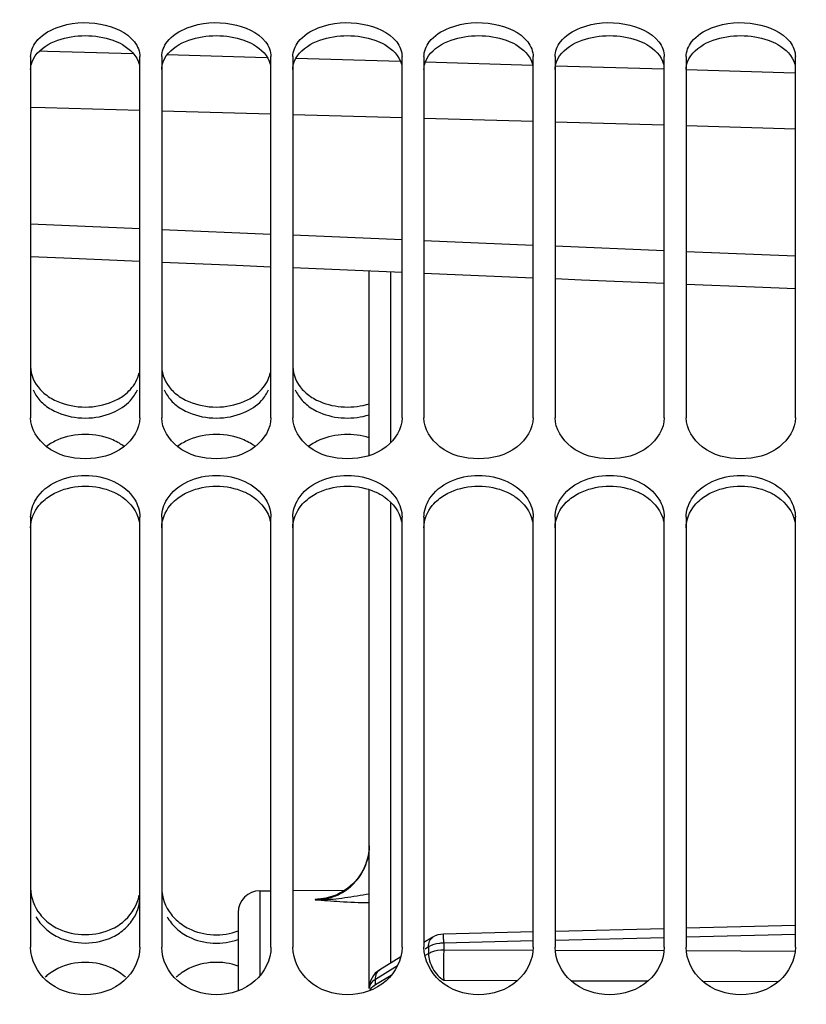
# Model space of a CAD drawing. Units: millimetres. Extents: x 0 to 594, y 0 to 420.
# Drawn here: x 118 to 136, y 278 to 301 of the extents above; entities that cross this region are included whole.
import ezdxf

# ---------------------------------------------------------------- set-up
doc = ezdxf.new("R2010")
doc.units = ezdxf.units.MM
doc.header["$LTSCALE"] = 32.67
doc.layers.get('0').update_dxf_attribs({"linetype": 'CONTINUOUS'})
doc.layers.add('SOLIDES', color=7, linetype='CONTINUOUS')
doc.styles.get("Standard").update_dxf_attribs({"font": 'txt', "width": 0.85})
doc.dimstyles.new('DIMSTYLE_1', dxfattribs={"dimtxt": 3.5, "dimasz": 3.5, "dimexe": 1.5, "dimexo": 1, "dimgap": 0.875, "dimtad": 1, "dimdec": 4, "dimlfac": 4, "dimtxsty": 'STANDARD', "dimblk": '_FILLED', "dimblk1": '_FILLED', "dimblk2": '_FILLED', "dimcen": 0.09, "dimclrt": 5, "dimadec": 0, "dimazin": 0, "dimtp": 0.8, "dimtm": 0.8, "dimtfac": 1, "dimtdec": 4, "dimtofl": 0, "dimtmove": 0, "dimatfit": 3, "dimldrblk": '_FILLED', "dimfxl": 1, "dimtolj": 1, "dimarcsym": 0})
doc.dimstyles.new('DIMSTYLE_2', dxfattribs={"dimtxt": 3.5, "dimasz": 3.5, "dimexe": 1.5, "dimexo": 1, "dimgap": 0.875, "dimtad": 1, "dimdec": 4, "dimlfac": 4, "dimtxsty": 'STANDARD', "dimblk": '_FILLED', "dimblk1": '_FILLED', "dimblk2": '_FILLED', "dimcen": 0.09, "dimclrt": 5, "dimadec": 0, "dimazin": 0, "dimtp": 0.0001, "dimtm": 0.0001, "dimtfac": 1, "dimtdec": 4, "dimtofl": 0, "dimtmove": 0, "dimatfit": 3, "dimldrblk": '_FILLED', "dimfxl": 1, "dimtolj": 1, "dimarcsym": 0})

# ---------------------------------------------------------------- blocks, each defined once
blk = doc.blocks.new('_FILLED')
at = {"color": 0, "linetype": 'BYBLOCK'}
blk.add_solid([(0, 0), (-1, 0.2143), (-1, -0.2143)], dxfattribs=at)
blk = doc.blocks.new('*D0')
at = {"color": 2, "linetype": 'CONTINUOUS'}
for p, q in [((102.27, 349.951), (102.27, 350.576)), ((216.483, 349.951), (216.483, 350.576)), ((102.27, 305.373), (102.27, 349.951)), ((216.483, 243.986), (216.483, 349.951)), ((102.27, 349.076), (159.376, 349.076)), ((216.483, 349.076), (159.376, 349.076))]:
    blk.add_line(p, q, dxfattribs=at)
at = {"color": 2, "linetype": 'CONTINUOUS', "xscale": 3.5, "yscale": 3.5, "zscale": 3.5, "rotation": 180}
blk.add_blockref('_FILLED', (102.27, 349.076), dxfattribs=at)
at = {"color": 2, "linetype": 'CONTINUOUS', "xscale": 3.5, "yscale": 3.5, "zscale": 3.5}
blk.add_blockref('_FILLED', (216.483, 349.076), dxfattribs=at)
at = {"color": 5, "linetype": 'CONTINUOUS', "insert": (159.376, 353.451), "char_height": 3.5, "width": 8.925, "attachment_point": 2, "line_spacing_factor": 0.9}
blk.add_mtext('Xg', dxfattribs=at)
blk = doc.blocks.new('*D16')
at = {"color": 2, "linetype": 'CONTINUOUS'}
for p, q in [((102.27, 305.373), (102.27, 390.842)), ((325.27, 242.113), (325.27, 390.842)), ((102.27, 389.342), (213.77, 389.342)), ((325.27, 389.342), (213.77, 389.342))]:
    blk.add_line(p, q, dxfattribs=at)
at = {"color": 2, "linetype": 'CONTINUOUS', "xscale": 3.5, "yscale": 3.5, "zscale": 3.5, "rotation": 180}
blk.add_blockref('_FILLED', (102.27, 389.342), dxfattribs=at)
at = {"color": 2, "linetype": 'CONTINUOUS', "xscale": 3.5, "yscale": 3.5, "zscale": 3.5}
blk.add_blockref('_FILLED', (325.27, 389.342), dxfattribs=at)
at = {"color": 5, "linetype": 'CONTINUOUS', "insert": (213.77, 393.717), "char_height": 3.5, "width": 13.3875, "attachment_point": 2, "line_spacing_factor": 0.9}
blk.add_mtext('892', dxfattribs=at)

msp = doc.modelspace()

# ---------------------------------------------------------------- linework, layer by layer
at = {"color": 7, "linetype": 'CONTINUOUS'}
for p, q in [((118.519695, 300.155088), (118.519695, 291.888827)), ((121.019695, 291.888827), (121.019695, 300.155088)), ((121.519695, 300.155088), (121.519695, 291.888827)), ((124.019695, 291.888827), (124.019695, 300.155088)), ((124.519695, 300.155088), (124.519695, 291.888827)), ((127.019695, 291.888827), (127.019695, 300.155088)), ((127.519695, 300.155088), (127.519695, 291.888827)), ((130.019695, 291.888827), (130.019695, 300.155088)), ((130.519695, 300.155088), (130.519695, 291.888827)), ((133.019695, 291.888827), (133.019695, 300.155088)), ((133.519695, 300.155088), (133.519695, 291.888827)), ((136.019695, 291.888827), (136.019695, 300.155088)), ((118.519695, 289.611207), (118.519695, 279.766779)), ((121.019695, 279.766779), (121.019695, 289.611207)), ((121.519695, 289.611207), (121.519695, 279.766779)), ((124.019695, 279.766779), (124.019695, 289.611207)), ((124.519695, 289.611207), (124.519695, 279.766779)), ((127.019695, 279.766779), (127.019695, 289.611207)), ((127.519695, 289.611207), (127.519695, 279.766779)), ((130.019695, 279.766779), (130.019695, 289.611207)), ((130.519695, 289.611207), (130.519695, 279.766779)), ((133.019695, 279.766779), (133.019695, 289.611207)), ((133.519695, 289.611207), (133.519695, 279.766779)), ((136.019695, 279.766779), (136.019695, 289.611207))]:
    msp.add_line(p, q, dxfattribs=at)
at = {"color": 3, "linetype": 'CONTINUOUS'}
for centre, radius, start, end in [((119.96215, 290.308178), 1.157187, 53.0664054, 59.3910122), ((122.96215, 290.308178), 1.157187, 53.0664054, 59.3910122), ((119.569153, 280.98345), 1.060847, 209.1106373, 218.0611569), ((119.970237, 280.98345), 1.060847, 321.9388431, 330.8893627), ((122.569153, 280.98345), 1.060847, 209.1106373, 218.0611569), ((119.599694, 281.007455), 1.099693, 218.0648513, 227.1429435), ((119.939695, 281.007455), 1.099693, 312.8570565, 321.9351487), ((122.599694, 281.007455), 1.099693, 218.0648513, 227.1429435), ((119.711568, 281.158936), 1.288322, 235.8324504, 243.7250707), ((122.711568, 281.158936), 1.288322, 235.8324504, 243.7250707), ((119.710296, 278.135153), 1.278325, 116.4326553, 124.4031044), ((119.829093, 278.135153), 1.278325, 55.5968956, 63.5673447), ((122.710296, 278.135153), 1.278325, 116.4326553, 124.4031044), ((119.613466, 278.26875), 1.113167, 130.2682242, 133.1813801), ((119.64956, 278.224962), 1.169909, 124.4340063, 130.2308871), ((119.900309, 278.239158), 1.152275, 46.8968011, 55.5966312), ((122.613466, 278.26875), 1.113167, 130.2682242, 133.1813801), ((122.64956, 278.224962), 1.169909, 124.4340063, 130.2308871)]:
    msp.add_arc(centre, radius, start, end, dxfattribs=at)
at = {"color": 7, "linetype": 'CONTINUOUS'}
for centre, radius, start, end in [((125.394591, 281.121696), 0.874896, 180.005996, 183.5659247), ((119.604284, 281.201526), 1.103411, 217.9950402, 227.0739603), ((122.604284, 281.201526), 1.103411, 217.9950402, 227.0739603), ((119.713722, 281.349553), 1.287798, 235.7684573, 243.6670385), ((119.825668, 281.349553), 1.287798, 296.3329615, 304.2315427), ((122.713722, 281.349553), 1.287798, 235.7684573, 243.6670385)]:
    msp.add_arc(centre, radius, start, end, dxfattribs=at)
for points, knots in [([(118.642876, 300.491911), (118.756412, 300.64064), (119.233109, 300.927952), (120.068955, 300.986711), (120.718227, 300.725461), (120.896514, 300.491911)], [0, 0, 0, 0, 0.228196927, 0.641662529, 1, 1, 1, 1]), ([(121.642876, 300.491911), (121.756412, 300.64064), (122.233109, 300.927952), (123.068955, 300.986711), (123.718227, 300.725461), (123.896514, 300.491911)], [0, 0, 0, 0, 0.228196927, 0.641662529, 1, 1, 1, 1]), ([(124.642876, 300.491911), (124.756412, 300.64064), (125.233109, 300.927952), (126.068955, 300.986711), (126.718227, 300.725461), (126.896514, 300.491911)], [0, 0, 0, 0, 0.228196927, 0.641662529, 1, 1, 1, 1]), ([(127.642876, 300.491911), (127.756412, 300.64064), (128.233109, 300.927952), (129.068955, 300.986711), (129.718227, 300.725461), (129.896514, 300.491911)], [0, 0, 0, 0, 0.228196927, 0.641662529, 1, 1, 1, 1]), ([(130.642876, 300.491911), (130.756412, 300.64064), (131.233109, 300.927952), (132.068955, 300.986711), (132.718227, 300.725461), (132.896514, 300.491911)], [0, 0, 0, 0, 0.228196927, 0.641662529, 1, 1, 1, 1]), ([(133.642876, 300.491911), (133.756412, 300.64064), (134.233109, 300.927952), (135.068955, 300.986711), (135.718227, 300.725461), (135.896514, 300.491911)], [0, 0, 0, 0, 0.228196927, 0.641662529, 1, 1, 1, 1]), ([(121.019695, 291.888827), (121.019695, 291.636427), (120.661596, 291.0881), (119.769695, 290.873162), (118.877793, 291.0881), (118.519695, 291.636427), (118.519695, 291.888827)], [0, 0, 0, 0, 0.224908861, 0.5, 0.775091139, 1, 1, 1, 1]), ([(124.019695, 291.888827), (124.019695, 291.636427), (123.661596, 291.0881), (122.769695, 290.873162), (121.877793, 291.0881), (121.519695, 291.636427), (121.519695, 291.888827)], [0, 0, 0, 0, 0.224908861, 0.5, 0.775091139, 1, 1, 1, 1]), ([(127.019695, 291.888827), (127.019695, 291.636427), (126.661596, 291.0881), (125.769695, 290.873162), (124.877793, 291.0881), (124.519695, 291.636427), (124.519695, 291.888827)], [0, 0, 0, 0, 0.224908861, 0.5, 0.775091139, 1, 1, 1, 1]), ([(130.019695, 291.888827), (130.019695, 291.636427), (129.661596, 291.0881), (128.769695, 290.873162), (127.877793, 291.0881), (127.519695, 291.636427), (127.519695, 291.888827)], [0, 0, 0, 0, 0.224908861, 0.5, 0.775091139, 1, 1, 1, 1]), ([(133.019695, 291.888827), (133.019695, 291.636427), (132.661596, 291.0881), (131.769695, 290.873162), (130.877793, 291.0881), (130.519695, 291.636427), (130.519695, 291.888827)], [0, 0, 0, 0, 0.224908861, 0.5, 0.775091139, 1, 1, 1, 1]), ([(136.019695, 291.888827), (136.019695, 291.636427), (135.661596, 291.0881), (134.769695, 290.873162), (133.877793, 291.0881), (133.519695, 291.636427), (133.519695, 291.888827)], [0, 0, 0, 0, 0.224908861, 0.5, 0.775091139, 1, 1, 1, 1]), ([(121.019695, 279.766779), (121.019695, 279.483441), (120.705244, 278.876608), (119.769695, 278.577324), (118.834146, 278.876608), (118.519695, 279.483441), (118.519695, 279.766779)], [0, 0, 0, 0, 0.237460567, 0.5, 0.762539433, 1, 1, 1, 1]), ([(124.019695, 279.766779), (124.019695, 279.483441), (123.705244, 278.876608), (122.769695, 278.577324), (121.834146, 278.876608), (121.519695, 279.483441), (121.519695, 279.766779)], [0, 0, 0, 0, 0.237460567, 0.5, 0.762539433, 1, 1, 1, 1]), ([(127.019695, 279.766779), (127.019695, 279.483441), (126.705244, 278.876608), (125.769695, 278.577324), (124.834146, 278.876608), (124.519695, 279.483441), (124.519695, 279.766779)], [0, 0, 0, 0, 0.237460567, 0.5, 0.762539433, 1, 1, 1, 1]), ([(130.019695, 279.766779), (130.019695, 279.483441), (129.705244, 278.876608), (128.769695, 278.577324), (127.834146, 278.876608), (127.519695, 279.483441), (127.519695, 279.766779)], [0, 0, 0, 0, 0.237460567, 0.5, 0.762539433, 1, 1, 1, 1]), ([(133.019695, 279.766779), (133.019695, 279.483441), (132.705244, 278.876608), (131.769695, 278.577324), (130.834146, 278.876608), (130.519695, 279.483441), (130.519695, 279.766779)], [0, 0, 0, 0, 0.237460567, 0.5, 0.762539433, 1, 1, 1, 1]), ([(136.019695, 279.766779), (136.019695, 279.483441), (135.705244, 278.876608), (134.769695, 278.577324), (133.834146, 278.876608), (133.519695, 279.483441), (133.519695, 279.766779)], [0, 0, 0, 0, 0.237460567, 0.5, 0.762539433, 1, 1, 1, 1])]:
    msp.add_open_spline(points, degree=3, knots=knots, dxfattribs=at)
for points in [[(118.519695, 300.155088), (118.519695, 300.274635), (118.570337, 300.396887), (118.642876, 300.491911)], [(120.896514, 300.491911), (120.969053, 300.396887), (121.019695, 300.274635), (121.019695, 300.155088)], [(121.519695, 300.155088), (121.519695, 300.274635), (121.570337, 300.396887), (121.642876, 300.491911)], [(123.896514, 300.491911), (123.969053, 300.396887), (124.019695, 300.274635), (124.019695, 300.155088)], [(124.519695, 300.155088), (124.519695, 300.274635), (124.570337, 300.396887), (124.642876, 300.491911)], [(126.896514, 300.491911), (126.969053, 300.396887), (127.019695, 300.274635), (127.019695, 300.155088)], [(127.519695, 300.155088), (127.519695, 300.274635), (127.570337, 300.396887), (127.642876, 300.491911)], [(129.896514, 300.491911), (129.969053, 300.396887), (130.019695, 300.274635), (130.019695, 300.155088)], [(130.519695, 300.155088), (130.519695, 300.274635), (130.570337, 300.396887), (130.642876, 300.491911)], [(132.896514, 300.491911), (132.969053, 300.396887), (133.019695, 300.274635), (133.019695, 300.155088)], [(133.519695, 300.155088), (133.519695, 300.274635), (133.570337, 300.396887), (133.642876, 300.491911)], [(135.896514, 300.491911), (135.969053, 300.396887), (136.019695, 300.274635), (136.019695, 300.155088)], [(118.519695, 293.053389), (118.519695, 292.867599), (118.609808, 292.676694), (118.734725, 292.539167)], [(121.519695, 293.053389), (121.519695, 292.867599), (121.609808, 292.676694), (121.734725, 292.539167)], [(124.519695, 293.053389), (124.519695, 292.867599), (124.609808, 292.676694), (124.734725, 292.539167)], [(120.804664, 292.539167), (120.899802, 292.643909), (120.974625, 292.775365), (121.00454, 292.913666)], [(123.804664, 292.539167), (123.899802, 292.643909), (123.974625, 292.775365), (124.00454, 292.913666)], [(118.734725, 292.539167), (118.807851, 292.458659), (118.895478, 292.390098), (118.989286, 292.335062)], [(120.396918, 292.258103), (120.489298, 292.297549), (120.578417, 292.346934), (120.658851, 292.407103)], [(120.658851, 292.407103), (120.711361, 292.446384), (120.760574, 292.490626), (120.804664, 292.539167)], [(121.734725, 292.539167), (121.807851, 292.458659), (121.895478, 292.390098), (121.989286, 292.335062)], [(123.396918, 292.258103), (123.489298, 292.297549), (123.578417, 292.346934), (123.658851, 292.407103)], [(123.658851, 292.407103), (123.711361, 292.446384), (123.760574, 292.490626), (123.804664, 292.539167)], [(124.734725, 292.539167), (124.807851, 292.458659), (124.895478, 292.390098), (124.989286, 292.335062)], [(118.989286, 292.335062), (119.038573, 292.306145), (119.089918, 292.280543), (119.142472, 292.258103)], [(119.142472, 292.258103), (119.52703, 292.093897), (120.01236, 292.093897), (120.396918, 292.258103)], [(121.989286, 292.335062), (122.038573, 292.306145), (122.089918, 292.280543), (122.142472, 292.258103)], [(122.142472, 292.258103), (122.52703, 292.093897), (123.01236, 292.093897), (123.396918, 292.258103)], [(124.989286, 292.335062), (125.038573, 292.306145), (125.089918, 292.280543), (125.142472, 292.258103)], [(125.142472, 292.258103), (125.488265, 292.110449), (125.91174, 292.094648), (126.26946, 292.210454)], [(118.642876, 290.025532), (118.862601, 290.380099), (119.769695, 290.759538), (120.676789, 290.380099), (120.896514, 290.025532)], [(121.642876, 290.025532), (121.862601, 290.380099), (122.769695, 290.759538), (123.676789, 290.380099), (123.896514, 290.025532)], [(124.642876, 290.025532), (124.862601, 290.380099), (125.769695, 290.759538), (126.676789, 290.380099), (126.896514, 290.025532)], [(127.642876, 290.025532), (127.862601, 290.380099), (128.769695, 290.759538), (129.676789, 290.380099), (129.896514, 290.025532)], [(130.642876, 290.025532), (130.862601, 290.380099), (131.769695, 290.759538), (132.676789, 290.380099), (132.896514, 290.025532)], [(133.642876, 290.025532), (133.862601, 290.380099), (134.769695, 290.759538), (135.676789, 290.380099), (135.896514, 290.025532)], [(118.519695, 289.611207), (118.519695, 289.75529), (118.566979, 289.903059), (118.642876, 290.025532)], [(120.896514, 290.025532), (120.972411, 289.903059), (121.019695, 289.75529), (121.019695, 289.611207)], [(121.519695, 289.611207), (121.519695, 289.75529), (121.566979, 289.903059), (121.642876, 290.025532)], [(123.896514, 290.025532), (123.972411, 289.903059), (124.019695, 289.75529), (124.019695, 289.611207)], [(124.519695, 289.611207), (124.519695, 289.75529), (124.566979, 289.903059), (124.642876, 290.025532)], [(126.896514, 290.025532), (126.972411, 289.903059), (127.019695, 289.75529), (127.019695, 289.611207)], [(127.519695, 289.611207), (127.519695, 289.75529), (127.566979, 289.903059), (127.642876, 290.025532)], [(129.896514, 290.025532), (129.972411, 289.903059), (130.019695, 289.75529), (130.019695, 289.611207)], [(130.519695, 289.611207), (130.519695, 289.75529), (130.566979, 289.903059), (130.642876, 290.025532)], [(132.896514, 290.025532), (132.972411, 289.903059), (133.019695, 289.75529), (133.019695, 289.611207)], [(133.519695, 289.611207), (133.519695, 289.75529), (133.566979, 289.903059), (133.642876, 290.025532)], [(135.896514, 290.025532), (135.972411, 289.903059), (136.019695, 289.75529), (136.019695, 289.611207)], [(118.519695, 281.121605), (118.519695, 280.909358), (118.604147, 280.689599), (118.734725, 280.522273)], [(121.519695, 281.121605), (121.519695, 280.909358), (121.604147, 280.689599), (121.734725, 280.522273)], [(120.686588, 280.393571), (120.844797, 280.540789), (120.965131, 280.746096), (121.00454, 280.958582)], [(118.852802, 280.393571), (118.895385, 280.353947), (118.941233, 280.317615), (118.989286, 280.284838)], [(119.142472, 280.195387), (119.517046, 280.009531), (120.022344, 280.009531), (120.396918, 280.195387)], [(120.550104, 280.284838), (120.598157, 280.317615), (120.644005, 280.353947), (120.686588, 280.393571)], [(121.852802, 280.393571), (121.895385, 280.353947), (121.941233, 280.317615), (121.989286, 280.284838)], [(122.142472, 280.195387), (122.479766, 280.028029), (122.918425, 280.007636), (123.270734, 280.140508)]]:
    msp.add_open_spline(points, degree=3, dxfattribs=at)
at = {"color": 3, "linetype": 'CONTINUOUS'}
for points, knots in [([(118.519695, 299.862857), (118.519695, 299.921514), (118.571431, 300.186416), (118.804189, 300.377961), (118.988028, 300.467932)], [0, 0, 0, 0, 0.222749928, 1, 1, 1, 1]), ([(120.398134, 300.532029), (120.475206, 300.504678), (120.728183, 300.395566), (120.956237, 300.172341), (121.004629, 299.981622)], [0, 0, 0, 0, 0.293602429, 1, 1, 1, 1]), ([(121.519695, 299.862857), (121.519695, 299.921514), (121.571431, 300.186416), (121.804189, 300.377961), (121.988028, 300.467932)], [0, 0, 0, 0, 0.222749928, 1, 1, 1, 1]), ([(123.398134, 300.532029), (123.475206, 300.504678), (123.728183, 300.395566), (123.956237, 300.172341), (124.004629, 299.981622)], [0, 0, 0, 0, 0.293602429, 1, 1, 1, 1]), ([(124.519695, 299.862857), (124.519695, 299.921514), (124.571431, 300.186416), (124.804189, 300.377961), (124.988028, 300.467932)], [0, 0, 0, 0, 0.222749928, 1, 1, 1, 1]), ([(126.398134, 300.532029), (126.475206, 300.504678), (126.728183, 300.395566), (126.956237, 300.172341), (127.004629, 299.981622)], [0, 0, 0, 0, 0.293602429, 1, 1, 1, 1]), ([(127.519695, 299.862857), (127.519695, 299.921514), (127.571431, 300.186416), (127.804189, 300.377961), (127.988028, 300.467932)], [0, 0, 0, 0, 0.222749928, 1, 1, 1, 1]), ([(129.398134, 300.532029), (129.475206, 300.504678), (129.728183, 300.395566), (129.956237, 300.172341), (130.004629, 299.981622)], [0, 0, 0, 0, 0.293602429, 1, 1, 1, 1]), ([(130.519695, 299.862857), (130.519695, 299.921514), (130.571431, 300.186416), (130.804189, 300.377961), (130.988028, 300.467932)], [0, 0, 0, 0, 0.222749928, 1, 1, 1, 1]), ([(132.398134, 300.532029), (132.475206, 300.504678), (132.728183, 300.395566), (132.956237, 300.172341), (133.004629, 299.981622)], [0, 0, 0, 0, 0.293602429, 1, 1, 1, 1]), ([(133.519695, 299.862857), (133.519695, 299.921514), (133.571431, 300.186416), (133.804189, 300.377961), (133.988028, 300.467932)], [0, 0, 0, 0, 0.222749928, 1, 1, 1, 1]), ([(135.398134, 300.532029), (135.475206, 300.504678), (135.728183, 300.395566), (135.956237, 300.172341), (136.004629, 299.981622)], [0, 0, 0, 0, 0.293602429, 1, 1, 1, 1]), ([(120.398134, 290.196088), (120.476309, 290.161812), (120.748274, 290.015264), (120.959295, 289.737422), (121.004629, 289.517734)], [0, 0, 0, 0, 0.275639436, 1, 1, 1, 1]), ([(123.398134, 290.196088), (123.476309, 290.161812), (123.748274, 290.015264), (123.959295, 289.737422), (124.004629, 289.517734)], [0, 0, 0, 0, 0.275639436, 1, 1, 1, 1]), ([(126.398134, 290.196088), (126.476309, 290.161812), (126.748274, 290.015264), (126.959295, 289.737422), (127.004629, 289.517734)], [0, 0, 0, 0, 0.275639436, 1, 1, 1, 1]), ([(129.398134, 290.196088), (129.476309, 290.161812), (129.748274, 290.015264), (129.959295, 289.737422), (130.004629, 289.517734)], [0, 0, 0, 0, 0.275639436, 1, 1, 1, 1]), ([(132.398134, 290.196088), (132.476309, 290.161812), (132.748274, 290.015264), (132.959295, 289.737422), (133.004629, 289.517734)], [0, 0, 0, 0, 0.275639436, 1, 1, 1, 1]), ([(135.398134, 290.196088), (135.476309, 290.161812), (135.748274, 290.015264), (135.959295, 289.737422), (136.004629, 289.517734)], [0, 0, 0, 0, 0.275639436, 1, 1, 1, 1]), ([(118.519695, 289.371784), (118.519695, 289.552688), (118.624564, 289.804902), (118.800568, 289.978326), (118.851715, 290.020595)], [0, 0, 0, 0, 0.731645266, 1, 1, 1, 1]), ([(121.519695, 289.371784), (121.519695, 289.552688), (121.624564, 289.804902), (121.800568, 289.978326), (121.851715, 290.020595)], [0, 0, 0, 0, 0.731645266, 1, 1, 1, 1]), ([(124.519695, 289.371784), (124.519695, 289.552688), (124.624564, 289.804902), (124.800568, 289.978326), (124.851715, 290.020595)], [0, 0, 0, 0, 0.731645266, 1, 1, 1, 1]), ([(127.519695, 289.371784), (127.519695, 289.552688), (127.624564, 289.804902), (127.800568, 289.978326), (127.851715, 290.020595)], [0, 0, 0, 0, 0.731645266, 1, 1, 1, 1]), ([(130.519695, 289.371784), (130.519695, 289.552688), (130.624564, 289.804902), (130.800568, 289.978326), (130.851715, 290.020595)], [0, 0, 0, 0, 0.731645266, 1, 1, 1, 1]), ([(133.519695, 289.371784), (133.519695, 289.552688), (133.624564, 289.804902), (133.800568, 289.978326), (133.851715, 290.020595)], [0, 0, 0, 0, 0.731645266, 1, 1, 1, 1])]:
    msp.add_open_spline(points, degree=3, knots=knots, dxfattribs=at)
for points in [[(118.988028, 300.467932), (119.037756, 300.49227), (119.089079, 300.513513), (119.141255, 300.532029)], [(119.141255, 300.532029), (119.536091, 300.672144), (120.003299, 300.672144), (120.398134, 300.532029)], [(121.988028, 300.467932), (122.037756, 300.49227), (122.089079, 300.513513), (122.141255, 300.532029)], [(122.141255, 300.532029), (122.536091, 300.672144), (123.003299, 300.672144), (123.398134, 300.532029)], [(124.988028, 300.467932), (125.037756, 300.49227), (125.089079, 300.513513), (125.141255, 300.532029)], [(125.141255, 300.532029), (125.536091, 300.672144), (126.003299, 300.672144), (126.398134, 300.532029)], [(127.988028, 300.467932), (128.037756, 300.49227), (128.089079, 300.513513), (128.141255, 300.532029)], [(128.141255, 300.532029), (128.536091, 300.672144), (129.003299, 300.672144), (129.398134, 300.532029)], [(130.988028, 300.467932), (131.037756, 300.49227), (131.089079, 300.513513), (131.141255, 300.532029)], [(131.141255, 300.532029), (131.536091, 300.672144), (132.003299, 300.672144), (132.398134, 300.532029)], [(133.988028, 300.467932), (134.037756, 300.49227), (134.089079, 300.513513), (134.141255, 300.532029)], [(134.141255, 300.532029), (134.536091, 300.672144), (135.003299, 300.672144), (135.398134, 300.532029)], [(118.576627, 292.527439), (118.594858, 292.484688), (118.61705, 292.443463), (118.64231, 292.40445)], [(118.64231, 292.40445), (118.669435, 292.362555), (118.700289, 292.322898), (118.733892, 292.285995)], [(120.805498, 292.285995), (120.8391, 292.322898), (120.869954, 292.362555), (120.89708, 292.40445)], [(120.89708, 292.40445), (120.922339, 292.443463), (120.944531, 292.484688), (120.962762, 292.527439)], [(121.576627, 292.527439), (121.594858, 292.484688), (121.61705, 292.443463), (121.64231, 292.40445)], [(121.64231, 292.40445), (121.669435, 292.362555), (121.700289, 292.322898), (121.733892, 292.285995)], [(123.805498, 292.285995), (123.8391, 292.322898), (123.869954, 292.362555), (123.89708, 292.40445)], [(123.89708, 292.40445), (123.922339, 292.443463), (123.944531, 292.484688), (123.962762, 292.527439)], [(124.576627, 292.527439), (124.594858, 292.484688), (124.61705, 292.443463), (124.64231, 292.40445)], [(124.64231, 292.40445), (124.669435, 292.362555), (124.700289, 292.322898), (124.733892, 292.285995)], [(118.733892, 292.285995), (118.806923, 292.205788), (118.89441, 292.137528), (118.988028, 292.082733)], [(120.398134, 292.005941), (120.549736, 292.070514), (120.694558, 292.164154), (120.805498, 292.285995)], [(121.733892, 292.285995), (121.806923, 292.205788), (121.89441, 292.137528), (121.988028, 292.082733)], [(123.398134, 292.005941), (123.549736, 292.070514), (123.694558, 292.164154), (123.805498, 292.285995)], [(124.733892, 292.285995), (124.806923, 292.205788), (124.89441, 292.137528), (124.988028, 292.082733)], [(118.988028, 292.082733), (119.037334, 292.053873), (119.088694, 292.028329), (119.141255, 292.005941)], [(119.141255, 292.005941), (119.526707, 291.841763), (120.012683, 291.841763), (120.398134, 292.005941)], [(121.988028, 292.082733), (122.037334, 292.053873), (122.088694, 292.028329), (122.141255, 292.005941)], [(122.141255, 292.005941), (122.526707, 291.841763), (123.012683, 291.841763), (123.398134, 292.005941)], [(124.988028, 292.082733), (125.037334, 292.053873), (125.088694, 292.028329), (125.141255, 292.005941)], [(125.141255, 292.005941), (125.487553, 291.85844), (125.911169, 291.842608), (126.269445, 291.958008)], [(120.398134, 291.381846), (120.013311, 291.547492), (119.526078, 291.547492), (119.141255, 291.381846)], [(123.398134, 291.381846), (123.013311, 291.547492), (122.526078, 291.547492), (122.141255, 291.381846)], [(126.269445, 291.430236), (125.911447, 291.546515), (125.486995, 291.530669), (125.141255, 291.381846)], [(119.141255, 291.381846), (119.049723, 291.342447), (118.961476, 291.293138), (118.881899, 291.233155)], [(120.551362, 291.304124), (120.502107, 291.333345), (120.450739, 291.359203), (120.398134, 291.381846)], [(122.141255, 291.381846), (122.049723, 291.342447), (121.961476, 291.293138), (121.881899, 291.233155)], [(123.551362, 291.304124), (123.502107, 291.333345), (123.450739, 291.359203), (123.398134, 291.381846)], [(125.141255, 291.381846), (125.049723, 291.342447), (124.961476, 291.293138), (124.881899, 291.233155)], [(119.141255, 290.196088), (119.524954, 290.364322), (120.014436, 290.364322), (120.398134, 290.196088)], [(122.141255, 290.196088), (122.524954, 290.364322), (123.014436, 290.364322), (123.398134, 290.196088)], [(125.141255, 290.196088), (125.524954, 290.364322), (126.014436, 290.364322), (126.398134, 290.196088)], [(128.141255, 290.196088), (128.524954, 290.364322), (129.014436, 290.364322), (129.398134, 290.196088)], [(131.141255, 290.196088), (131.524954, 290.364322), (132.014436, 290.364322), (132.398134, 290.196088)], [(134.141255, 290.196088), (134.524954, 290.364322), (135.014436, 290.364322), (135.398134, 290.196088)], [(118.851715, 290.020595), (118.938709, 290.092489), (119.037896, 290.150769), (119.141255, 290.196088)], [(121.851715, 290.020595), (121.938709, 290.092489), (122.037896, 290.150769), (122.141255, 290.196088)], [(124.851715, 290.020595), (124.938709, 290.092489), (125.037896, 290.150769), (125.141255, 290.196088)], [(127.851715, 290.020595), (127.938709, 290.092489), (128.037896, 290.150769), (128.141255, 290.196088)], [(130.851715, 290.020595), (130.938709, 290.092489), (131.037896, 290.150769), (131.141255, 290.196088)], [(133.851715, 290.020595), (133.938709, 290.092489), (134.037896, 290.150769), (134.141255, 290.196088)], [(120.89708, 280.467351), (120.973771, 280.6053), (121.019695, 280.766867), (121.019695, 280.924701)], [(118.851715, 280.201322), (118.894252, 280.161833), (118.940043, 280.125634), (118.988028, 280.09298)], [(120.398134, 280.003723), (120.502856, 280.055555), (120.602041, 280.121823), (120.687675, 280.201322)], [(121.851715, 280.201322), (121.894252, 280.161833), (121.940043, 280.125634), (121.988028, 280.09298)], [(119.141255, 280.003723), (119.51674, 279.817878), (120.02265, 279.817878), (120.398134, 280.003723)], [(122.141255, 280.003723), (122.479078, 279.836519), (122.91781, 279.816085), (123.270719, 279.948512)], [(120.398134, 279.27984), (120.023161, 279.466715), (119.516229, 279.466715), (119.141255, 279.27984)], [(123.270719, 279.335395), (122.918044, 279.468461), (122.478623, 279.447973), (122.141255, 279.27984)]]:
    msp.add_open_spline(points, degree=3, dxfattribs=at)
at = {"layer": 'SOLIDES', "color": 9, "linetype": 'CONTINUOUS'}
for p, q in [((118.904718, 300.274939), (118.71979, 300.280216)), ((120.877296, 300.218528), (118.904718, 300.274939)), ((123.914658, 300.131239), (121.641839, 300.196605)), ((126.981244, 300.042585), (124.58845, 300.111805)), ((130.007271, 299.954587), (127.552068, 300.026024)), ((133.01124, 299.866724), (130.530051, 299.939333)), ((136.008602, 299.77855), (133.51937, 299.851811)), ((118.852414, 298.985801), (118.519695, 298.995105)), ((121.019695, 298.925052), (118.852414, 298.985801)), ((124.019695, 298.840529), (121.519695, 298.911)), ((127.019695, 298.755507), (124.519695, 298.826394)), ((130.019694, 298.669984), (127.519694, 298.741288)), ((133.019694, 298.583961), (130.519694, 298.655681)), ((136.019695, 298.49744), (133.519695, 298.569576)), ((118.519695, 296.327791), (121.019695, 296.221802)), ((121.519694, 296.200645), (124.019695, 296.095071)), ((124.519694, 296.073998), (127.019695, 295.968839)), ((127.519694, 295.947848), (130.019695, 295.843099)), ((130.519694, 295.822189), (133.019694, 295.717843)), ((133.519694, 295.697014), (136.019694, 295.59307)), ((126.759719, 291.323829), (126.759719, 295.23104)), ((126.759719, 279.407754), (126.759719, 289.948698)), ((123.765332, 281.060792), (123.765332, 279.118872)), ((125.029353, 280.861168), (125.029353, 280.852231)), ((133.019695, 279.986405), (130.519695, 279.925451)), ((136.019695, 280.059549), (133.519695, 279.998595)), ((127.624842, 279.775498), (127.54448, 279.726296)), ((127.624842, 279.775498), (127.624842, 279.623954)), ((130.019695, 279.913261), (127.972741, 279.863354)), ((127.972741, 279.863354), (127.972741, 279.71181)), ((127.54277, 279.576023), (127.624842, 279.623954)), ((127.972741, 279.71181), (130.0135, 279.703929)), ((130.526085, 279.70195), (133.012359, 279.692349)), ((133.527227, 279.690361), (136.011217, 279.680769)), ((126.91475, 279.34074), (126.41182, 279.032818)), ((126.41182, 278.915533), (126.771349, 279.125503)), ((126.41182, 278.915533), (126.41182, 279.032818)), ((127.972741, 279.013515), (129.656555, 279.007013)), ((130.888618, 279.002255), (132.64254, 278.995482)), ((133.902764, 278.990616), (135.628525, 278.983952))]:
    msp.add_line(p, q, dxfattribs=at)
at = {"layer": 'SOLIDES', "color": 7, "linetype": 'CONTINUOUS'}
for p, q in [((124.519695, 295.325342), (127.019695, 295.220096)), ((126.268445, 291.031305), (126.268445, 295.251722)), ((127.519695, 295.199121), (130.019695, 295.094418)), ((126.268445, 278.826826), (126.268445, 290.243574)), ((124.519695, 281.067375), (125.717234, 281.077826)), ((123.765332, 281.060792), (124.019695, 281.063012)), ((125.139797, 280.869942), (125.140073, 280.86997)), ((123.269695, 280.560811), (123.269695, 278.775343)), ((133.019695, 280.192493), (130.519695, 280.131539)), ((136.019695, 280.265636), (133.519695, 280.204683)), ((127.720386, 279.995929), (127.519695, 279.873055)), ((130.019695, 280.119349), (127.96928, 280.069357)), ((126.989305, 279.54832), (126.507364, 279.253249))]:
    msp.add_line(p, q, dxfattribs=at)
for points in [[(118.519695, 295.579124), (119.276267, 295.546943), (121.019695, 295.473168)], [(121.519695, 295.45201), (123.224412, 295.379872), (124.019695, 295.346392)], [(130.519695, 295.073477), (131.128614, 295.047975), (133.019695, 294.969185)], [(133.519695, 294.948353), (135.08467, 294.88315), (136.019695, 294.844396)], [(126.26828, 282.08725), (126.266107, 282.031543), (126.261416, 281.975975), (126.254215, 281.920675), (126.24452, 281.865755), (126.232349, 281.811317), (126.217727, 281.757468), (126.200683, 281.704315), (126.18125, 281.651963), (126.159464, 281.600519), (126.135371, 281.550085), (126.109018, 281.500766), (126.080456, 281.45266), (126.049744, 281.405865), (126.016944, 281.360481), (125.982125, 281.3166), (125.945356, 281.27431), (125.906711, 281.233698), (125.86627, 281.194847), (125.824114, 281.157834), (125.780329, 281.122738), (125.735006, 281.089627), (125.688237, 281.05857), (125.640118, 281.029631), (125.590747, 281.002865), (125.540225, 280.978329), (125.488657, 280.956071), (125.436147, 280.936135), (125.382802, 280.918562), (125.328734, 280.903384), (125.274052, 280.890633), (125.218867, 280.880332), (125.163293, 280.872499), (125.139977, 280.86996)]]:
    msp.add_lwpolyline(points, dxfattribs=at)
for centre, radius, start, end in [((123.769695, 280.560811), 0.5, 90.5, 180), ((125.015151, 282.119427), 1.258339, 270.6466797, 275.2133827), ((125.021719, 282.10821), 1.256002, 270.3482554, 272.5880546), ((125.021655, 282.109768), 1.257561, 272.5877607, 274.8255406), ((125.021817, 282.107918), 1.255705, 274.8252477, 277.0670657), ((126.768449, 278.826824), 0.500004, 121.4799992, 179.9997944)]:
    msp.add_arc(centre, radius, start, end, dxfattribs=at)
at = {"layer": 'SOLIDES', "color": 9, "linetype": 'CONTINUOUS'}
for centre, radius, start, end in [((127.69775, 254.690879), 26.305977, 95.5803074, 95.8219197), ((124.865155, 283.625869), 2.769572, 273.3988466, 275.689142), ((125.149022, 283.661628), 2.811944, 267.5609025, 270.4357874), ((127.08547, 260.936756), 20.030161, 95.3834934, 95.5745187)]:
    msp.add_arc(centre, radius, start, end, dxfattribs=at)
at = {"layer": 'SOLIDES', "color": 7, "linetype": 'CONTINUOUS'}
for points, knots in [([(126.267435, 282.057405), (126.261426, 281.908852), (126.194492, 281.610926), (125.942947, 281.230179), (125.573423, 280.961332), (125.278254, 280.879866), (125.12949, 280.866294)], [0, 0, 0, 0, 0.249341774, 0.499167605, 0.749470277, 1, 1, 1, 1]), ([(125.176308, 280.861754), (125.324593, 280.880139), (125.616908, 280.971229), (125.976676, 281.252894), (126.213533, 281.642955), (126.268444, 281.943397), (126.268445, 282.092187)], [0, 0, 0, 0, 0.25063315, 0.500743046, 0.750425009, 1, 1, 1, 1])]:
    msp.add_open_spline(points, degree=3, knots=knots, dxfattribs=at)
at = {"layer": 'SOLIDES', "color": 9, "linetype": 'CONTINUOUS'}
for points, knots in [([(126.269701, 280.780971), (126.045341, 280.782389), (125.631145, 280.799597), (125.218504, 280.835869), (125.029353, 280.852231)], [0, 0, 0, 0, 0.541653698, 1, 1, 1, 1]), ([(126.268451, 280.982521), (126.081535, 280.953704), (125.718328, 280.890678), (125.350185, 280.851081), (125.170409, 280.849766)], [0, 0, 0, 0, 0.512664367, 1, 1, 1, 1]), ([(127.624842, 279.775498), (127.624356, 279.821058), (127.634415, 279.905874), (127.688579, 279.976438), (127.720339, 279.9959)], [0, 0, 0, 0, 0.550204253, 1, 1, 1, 1]), ([(127.972741, 279.863354), (127.97212, 279.892106), (127.971281, 279.93268), (127.970273, 279.983218), (127.969804, 280.012765), (127.969265, 280.036415), (127.969419, 280.051603), (127.968881, 280.061258), (127.969724, 280.064964), (127.968122, 280.069314), (127.96928, 280.069357)], [0, 0, 0, 0, 0.41873865, 0.591102811, 0.735529667, 0.849990534, 0.932906272, 0.962163801, 0.98313645, 1, 1, 1, 1]), ([(127.972741, 279.863354), (127.940569, 279.863023), (127.820713, 279.854963), (127.700484, 279.820742), (127.624842, 279.775498)], [0, 0, 0, 0, 0.267409564, 1, 1, 1, 1]), ([(127.624842, 279.623954), (127.624238, 279.566666), (127.644701, 279.445504), (127.718815, 279.274791), (127.828474, 279.123439), (127.922757, 279.043101), (127.972741, 279.013515)], [0, 0, 0, 0, 0.235959808, 0.497760162, 0.760779152, 1, 1, 1, 1]), ([(127.624842, 279.623954), (127.648538, 279.638128), (127.757318, 279.690679), (127.879966, 279.710858), (127.972741, 279.71181)], [0, 0, 0, 0, 0.229352306, 1, 1, 1, 1]), ([(127.972741, 279.71181), (127.970067, 279.587819), (127.968496, 279.355041), (127.969515, 279.122225), (127.972741, 279.013515)], [0, 0, 0, 0, 0.532781899, 1, 1, 1, 1]), ([(126.41182, 279.032818), (126.411334, 279.078385), (126.421395, 279.163213), (126.475579, 279.23378), (126.507346, 279.253238)], [0, 0, 0, 0, 0.550207946, 1, 1, 1, 1]), ([(126.41182, 279.032818), (126.371125, 279.008477), (126.301249, 278.952827), (126.268445, 278.86594), (126.268445, 278.826826)], [0, 0, 0, 0, 0.547978644, 1, 1, 1, 1]), ([(126.283551, 278.781237), (126.289095, 278.794192), (126.319755, 278.849119), (126.370267, 278.890679), (126.41182, 278.915533)], [0, 0, 0, 0, 0.225426521, 1, 1, 1, 1])]:
    msp.add_open_spline(points, degree=3, knots=knots, dxfattribs=at)
at = {"layer": 'SOLIDES', "color": 7, "linetype": 'CONTINUOUS'}
msp.add_open_spline([(127.96928, 280.069357), (127.882788, 280.067249), (127.794119, 280.041086), (127.72034, 279.995898)], degree=3, dxfattribs=at)

# ---------------------------------------------------------------- dimensions: what is measured, and where the dimension line sits
at = {"color": 2, "linetype": 'CONTINUOUS'}
dim = msp.add_linear_dim(base=(102.269695, 389.342273), p1=(325.269695, 241.113266), p2=(102.269695, 304.373454), angle=180, dimstyle='DIMSTYLE_2', dxfattribs=at)
dim.commit()
dim.dimension.update_dxf_attribs({"geometry": '*D16', "text_midpoint": (213.676726, 389.342273), "dimtype": 160})
dim = msp.add_linear_dim(base=(102.269695, 349.076491), p1=(216.482522, 242.986073), p2=(102.269695, 304.373454), angle=180, text='Xg', dimstyle='DIMSTYLE_1', dxfattribs=at)
dim.commit()
dim.dimension.update_dxf_attribs({"geometry": '*D0', "text_midpoint": (159.376102, 349.076491), "dimtype": 160})

doc.saveas('drawing.dxf')
